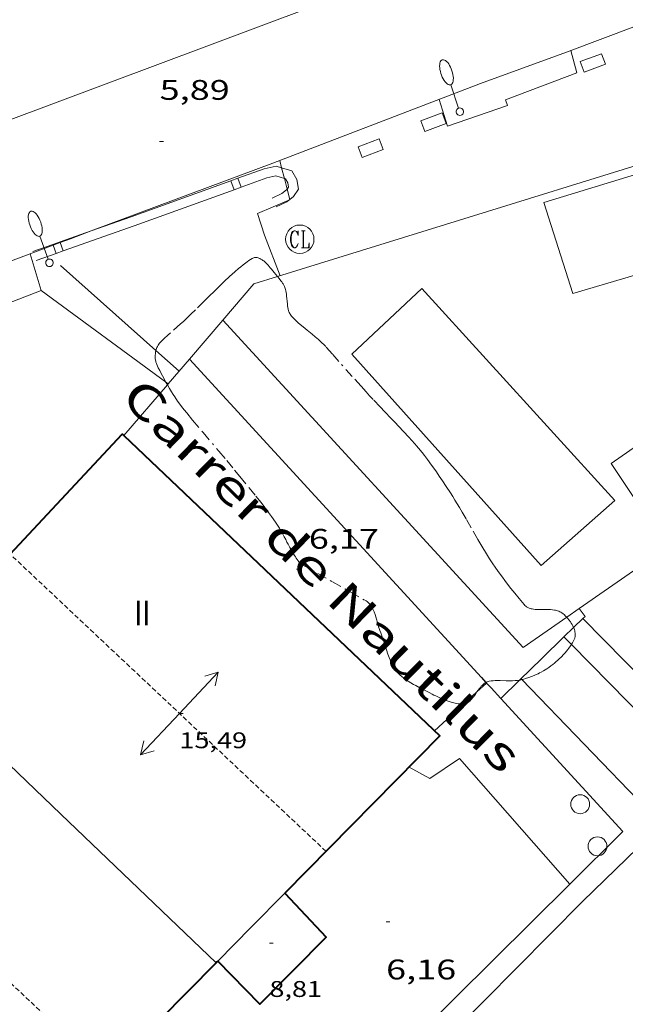
# Model space of a CAD drawing. Units: inches. Extents: x 452997 to 454003, y 4597500 to 4598002.
# Drawn here: x 453337 to 453369, y 4597811 to 4597863 of the extents above; entities that cross this region are included whole.
import ezdxf
from ezdxf.enums import TextEntityAlignment as Align

# ---------------------------------------------------------------- set-up
doc = ezdxf.new("R2010")
doc.units = ezdxf.units.IN
doc.header["$MEASUREMENT"] = 0
doc.linetypes.add('TRAZO_Y_PUNTO', pattern=[1, 0.5, -0.25, 0, -0.25])
doc.linetypes.add('TRAZOS2', pattern=[0.375, 0.25, -0.125])
for name, color, linetype, lineweight in [('BARDISSA i BROLLA', 7, 'Continuous', 0), ('CARENER', 7, 'Continuous', 0), ('COBERT', 7, 'Continuous', 0), ('COTA ALTIMETRICA', 7, 'Continuous', 0), ('COTA EDIFICI', 7, 'Continuous', 0), ('EIX VIA URBANA PAVIMENTADA', 7, 'Continuous', 0), ('EMBORNAL', 7, 'Continuous', 0), ('FACANA EXTERIOR', 7, 'Continuous', 0), ('FANAL', 7, 'Continuous', 0), ('LIMIT DE PAVIMENT', 7, 'Continuous', 0), ('LINIA VOLUMETRICA', 7, 'Continuous', 0), ('MARQUESINA', 7, 'Continuous', 0), ('MUR', 7, 'Continuous', 0), ('MUR CONTENCIO', 7, 'Continuous', 0), ('PAL', 7, 'Continuous', 0), ('REGISTRE CLAVEGUERAM', 7, 'Continuous', 0), ('TANCA DE PROTECCIO DE VIAL', 7, 'Continuous', 0), ('TANCA DE VEGETACIO', 7, 'Continuous', 0), ('TEXT DE CARRER', 7, 'Continuous', 0), ('TEXT DE NUMERO DE PLANTES', 7, 'Continuous', 0), ('VORERA', 7, 'Continuous', 0)]:
    doc.layers.add(name, color=color, linetype=linetype, lineweight=lineweight)
doc.styles.add('Style-Arial', font='ARIAL.TTF')
doc.linetypes.add('tancaveg', pattern='A,-0.5,[1,dgnlstyle-mataro.shx,S=0.012544,R=0,X=0,Y=0],-1.1', length=1.6)

# ---------------------------------------------------------------- blocks, each defined once
blk = doc.blocks.new('PAL')
at = {"color": 0, "linetype": 'ByBlock', "lineweight": -2}
blk.add_circle((0, 0), 0.5000000000992941, dxfattribs=at)
blk = doc.blocks.new('FANALB')
at = {"color": 0, "linetype": 'ByBlock', "lineweight": -2, "flags": 128}
for points in [[(0.197, 0.005), (0.189, 0.061), (0.165, 0.111), (0.129, 0.155), (0.083, 0.185), (0.029, 0.201), (-0.027, 0.201), (-0.081, 0.185), (-0.129, 0.155), (-0.167, 0.113), (-0.191, 0.063), (-0.199, 0.007), (-0.191, -0.049), (-0.169, -0.099), (-0.133, -0.143), (-0.08700000000000001, -0.173), (-0.033, -0.191), (0.023, -0.191), (0.077, -0.177), (0.125, -0.147), (0.163, -0.105), (0.187, -0.055), (0.197, 0.001), (0.197, 0.005)], [(1.497, 0.005), (0.197, 0.005)], [(2.897, 0.005), (2.889, 0.051), (2.865, 0.095), (2.827, 0.137), (2.773, 0.175), (2.707, 0.211), (2.629, 0.241), (2.541, 0.267), (2.445, 0.285), (2.343, 0.299), (2.237, 0.305), (2.133, 0.303), (2.027, 0.297), (1.927, 0.283), (1.833, 0.261), (1.747, 0.235), (1.671, 0.203), (1.607, 0.167), (1.557, 0.127), (1.523, 0.085), (1.501, 0.041), (1.497, -0.005), (1.509, -0.051), (1.537, -0.095), (1.579, -0.135), (1.635, -0.175), (1.705, -0.209), (1.785, -0.237), (1.875, -0.261), (1.973, -0.279), (2.075, -0.291), (2.179, -0.295), (2.285, -0.293), (2.389, -0.283), (2.489, -0.267), (2.581, -0.247), (2.665, -0.219), (2.737, -0.185), (2.799, -0.149), (2.845, -0.107), (2.877, -0.065), (2.895, -0.019), (2.897, 0.005)]]:
    blk.add_lwpolyline(points, dxfattribs=at)
blk = doc.blocks.new('RCLAVC')
at = {"color": 0, "linetype": 'ByBlock', "lineweight": -2, "flags": 128}
for points in [[(-0.158, 0.43), (-0.122, 0.26), (-0.122, 0.6), (-0.158, 0.43), (-0.228, 0.544), (-0.332, 0.6), (-0.402, 0.6), (-0.508, 0.544), (-0.578, 0.43), (-0.612, 0.316), (-0.648, 0.146), (-0.648, -0.146), (-0.612, -0.316), (-0.578, -0.43), (-0.508, -0.544), (-0.402, -0.6), (-0.332, -0.6), (-0.228, -0.544), (-0.158, -0.43), (-0.122, -0.316)], [(-0.402, 0.6), (-0.472, 0.544), (-0.542, 0.43), (-0.578, 0.316), (-0.612, 0.146), (-0.612, -0.146), (-0.578, -0.316), (-0.542, -0.43), (-0.472, -0.544), (-0.402, -0.6)], [(0.122, 0.6), (0.368, 0.6)], [(0.226, 0.6), (0.226, -0.6)], [(0.262, 0.6), (0.262, -0.6)], [(0.122, -0.6), (0.648, -0.6), (0.648, -0.26), (0.612, -0.6)]]:
    blk.add_lwpolyline(points, dxfattribs=at)
at = {"color": 0, "linetype": 'ByBlock', "lineweight": -2}
blk.add_circle((-0.001401012718677521, -0.0007607361078262329), 1, dxfattribs=at)
blk = doc.blocks.new('COTA')
at = {"color": 0, "linetype": 'ByBlock', "lineweight": -2}
blk.add_line((0, 0), (0.2, 0), dxfattribs=at)
blk = doc.blocks.new('EMBORN')
at = {"color": 0, "linetype": 'ByBlock', "lineweight": -2, "flags": 128}
blk.add_lwpolyline([(0, 0), (1.2, 0), (1.2, 0.6), (0, 0.6)], close=True, dxfattribs=at)
blk = doc.blocks.new('SENTIT')
at = {"color": 0, "linetype": 'ByBlock', "lineweight": -2}
blk.add_line((0, 0), (3, 0), dxfattribs=at)
at = {"color": 0, "linetype": 'ByBlock', "lineweight": -2, "flags": 128}
blk.add_lwpolyline([(2.35, 0.376), (3, 0), (2.35, -0.374)], dxfattribs=at)

msp = doc.modelspace()

# ---------------------------------------------------------------- linework, layer by layer
at = {"layer": 'BARDISSA i BROLLA', "color": 3, "linetype": 'TRAZO_Y_PUNTO', "lineweight": 0}
for points in [[(453349.173926336, 4597849.991173538, 8.245012783048002), (453349.0869257762, 4597849.935174111, 8.236012769094401), (453349.0059252257, 4597849.879174639, 8.227012755140802), (453348.9289246814, 4597849.823175138, 8.219012742737602), (453348.7849236311, 4597849.714176061, 8.205012721032002), (453348.6589226618, 4597849.612176858, 8.192012700876802), (453348.5489217856, 4597849.519177549, 8.181012683822404), (453348.3569202056, 4597849.350178744, 8.162012654364803), (453348.0719177758, 4597849.0881805, 8.135012612504001), (453347.7919153462, 4597848.825182217, 8.110012573744003), (453347.6629142206, 4597848.703183006, 8.100012558240001), (453347.4239121201, 4597848.475184467, 8.087012538084801), (453347.2169102816, 4597848.275185727, 8.080012527232002), (453347.0379086764, 4597848.100186814, 8.076012521030401), (453346.7269058723, 4597847.794188699, 8.076012521030401), (453346.2619016687, 4597847.335191516, 8.0810125287824), (453346.0288995699, 4597847.106192929, 8.0840125334336), (453345.7938974756, 4597846.878194358, 8.086012536534401), (453345.6248960072, 4597846.719195393, 8.086012536534401), (453345.4758947519, 4597846.584196315, 8.087012538084801), (453344.9428903897, 4597846.118199638, 8.091012544286402), (453344.8098892806, 4597845.999200462, 8.093012547387202), (453344.6118876003, 4597845.818201683, 8.097012553588801), (453344.5148867443, 4597845.725202276, 8.099012556689601), (453344.4178858731, 4597845.630202864, 8.102012561340802), (453344.3658853524, 4597845.57220317, 8.104012564441602), (453344.3218848441, 4597845.514203412, 8.1060125675424), (453344.2848843391, 4597845.455203602, 8.108012570643202), (453344.2538838433, 4597845.396203746, 8.111012575294401), (453344.2278833782, 4597845.340203857, 8.113012578395201), (453344.2068829283, 4597845.285203931, 8.116012583046402), (453344.1888824982, 4597845.232203986, 8.118012586147202), (453344.1748820895, 4597845.181204013, 8.120012589248002), (453344.1748609355, 4597845.181107312, 8.120017625742078)], [(453350.6065999776, 4597849.090319299, 8.387083167699114), (453350.6059217273, 4597849.091161278, 8.387013003204801), (453350.4389230541, 4597849.30016287, 8.371012978398403), (453350.2929242087, 4597849.482164259, 8.3560129551424), (453350.2279246922, 4597849.559164871, 8.349012944289601), (453350.1679251303, 4597849.629165435, 8.343012934987202), (453350.1109255275, 4597849.693165967, 8.338012927235203), (453350.0579258702, 4597849.749166456, 8.3330129194832), (453350.0079261797, 4597849.800166914, 8.328012911731202), (453349.9609264482, 4597849.845167341, 8.323012903979201), (453349.9169266759, 4597849.884167735, 8.319012897777604), (453349.875926878, 4597849.9191681, 8.315012891576002), (453349.8369270451, 4597849.949168443, 8.311012885374401), (453349.8009271941, 4597849.976168757, 8.307012879172802), (453349.732927415, 4597850.01916934, 8.301012869870402), (453349.6739275588, 4597850.050169836, 8.295012860568), (453349.6229276466, 4597850.072170258, 8.290012852816004), (453349.5779276907, 4597850.087170621, 8.285012845064001), (453349.5389276909, 4597850.09517093, 8.281012838862402), (453349.5039276746, 4597850.100171204, 8.278012834211202), (453349.4739276433, 4597850.102171434, 8.275012829560001), (453349.4219275474, 4597850.100171826, 8.270012821808), (453349.3829274339, 4597850.093172111, 8.266012815606402), (453349.3539273283, 4597850.085172319, 8.263012810955201), (453349.3099271386, 4597850.069172628, 8.258012803203204), (453349.266926905, 4597850.047172919, 8.2540127970016), (453349.173926336, 4597849.991173538, 8.245012783048002)], [(453360.8598368319, 4597835.807062881, 8.204012719481602), (453360.5918399598, 4597836.274065639, 8.249012789249601), (453360.3888422931, 4597836.623067719, 8.284012843513603), (453360.2348440347, 4597836.884069293, 8.310012883824001), (453359.9988466127, 4597837.272071685, 8.350012945840001), (453359.8788478835, 4597837.464072892, 8.370012976848002), (453359.7558491421, 4597837.655074121, 8.390013007856002), (453359.5358513504, 4597837.991076312, 8.428013066771204), (453359.3428532819, 4597838.285078233, 8.464013122585602), (453359.1718549516, 4597838.540079925, 8.498013175299203), (453359.0198564004, 4597838.762081424, 8.529013223361602), (453358.8848576555, 4597838.955082747, 8.556013265222404), (453358.7658587382, 4597839.122083908, 8.580013302432002), (453358.5528606083, 4597839.412085974, 8.621013365998401), (453358.3878619838, 4597839.62708756, 8.650013410960002), (453358.2618629949, 4597839.786088762, 8.671013443518403), (453358.0688644787, 4597840.021090591, 8.700013488480003), (453357.9698651977, 4597840.13609152, 8.713013508635203), (453357.8688659138, 4597840.251092466, 8.726013528790403), (453357.7118669982, 4597840.426093928, 8.7440135566976), (453357.5638679979, 4597840.588095302, 8.758013578403204), (453357.2838698628, 4597840.891097896, 8.781013614062402), (453357.0368714753, 4597841.154100178, 8.797013638868801), (453356.818872875, 4597841.383102186, 8.807013654372803), (453356.6278740963, 4597841.583103945, 8.814013665225602), (453356.2938762342, 4597841.933107024, 8.821013676078401), (453356.042877833, 4597842.195109333, 8.822013677628805), (453355.6698802518, 4597842.590112776, 8.817013669876802), (453355.4838814733, 4597842.789114497, 8.812013662124803), (453355.2998827056, 4597842.989116203, 8.806013652822404), (453355.0298845404, 4597843.28611871, 8.795013635768), (453354.5608877816, 4597843.80912308, 8.775013604760002), (453353.8618926844, 4597844.598129608, 8.740013550496002), (453353.5118951313, 4597844.992132874, 8.722013522588801), (453353.1598975599, 4597845.384136152, 8.702013491580802), (453353.0588982228, 4597845.492137087, 8.696013482278401), (453352.9608988144, 4597845.590137983, 8.691013474526402), (453352.8658993425, 4597845.679138841, 8.687013468324803), (453352.7748998235, 4597845.761139658, 8.682013460572803), (453352.6019006934, 4597845.911141203, 8.674013448169603), (453352.4459014228, 4597846.039142585, 8.666013435766402), (453352.1719026748, 4597846.260145007, 8.653013415611202), (453351.9669036165, 4597846.426146819, 8.641013397006402), (453351.8149043445, 4597846.553148169, 8.6320133830528), (453351.7039049084, 4597846.650149162, 8.624013370649601), (453351.6209053412, 4597846.724149907, 8.618013361347202), (453351.5009060125, 4597846.837150992, 8.608013345843203), (453351.3849067281, 4597846.955152055, 8.598013330339205), (453351.3439070135, 4597847.001152438, 8.594013324137602), (453351.3089073158, 4597847.048152776, 8.589013316385602), (453351.2789076259, 4597847.095153077, 8.585013310184005), (453351.2529079423, 4597847.142153347, 8.580013302432002), (453351.2309082648, 4597847.189153587, 8.576013296230402), (453351.211908592, 4597847.236153804, 8.571013288478401), (453351.1959089162, 4597847.282153996, 8.567013282276802), (453351.1699095739, 4597847.374154337, 8.557013266772802), (453351.1519102213, 4597847.463154611, 8.548013252819201), (453351.1379108445, 4597847.548154849, 8.539013238865602), (453351.1279114512, 4597847.630155052, 8.531013226462402), (453351.1129126191, 4597847.787155408, 8.515013201656002), (453351.1019136567, 4597847.926155709, 8.500013178400001), (453351.0909145806, 4597848.050155984, 8.487013158244801), (453351.0779153723, 4597848.157156249, 8.476013141190403), (453351.0629160622, 4597848.251156509, 8.467013127236802), (453351.0459166581, 4597848.333156764, 8.4580131132832), (453351.0289171705, 4597848.404157003, 8.451013102430402), (453351.010917613, 4597848.466157236, 8.445013093128003), (453350.9919179856, 4597848.519157462, 8.440013085376002), (453350.9739183068, 4597848.56515767, 8.435013077624001), (453350.937918858, 4597848.645158067, 8.427013065220802), (453350.9069192576, 4597848.704158395, 8.422013057468803), (453350.879919542, 4597848.747158665, 8.418013051267202), (453350.8359199593, 4597848.811159099, 8.412013041964803), (453350.7859203522, 4597848.873159573, 8.406013032662402), (453350.6929210427, 4597848.98316045, 8.396013017158404), (453350.6065999776, 4597849.090319299, 8.387083167699114)], [(453344.1748609355, 4597845.181107312, 8.120017625742078), (453344.1538813286, 4597845.085204023, 8.125012597000001), (453344.141880665, 4597845.000203982, 8.130012604752004), (453344.1358800867, 4597844.925203911, 8.1340126109536), (453344.1348795843, 4597844.859203816, 8.138012617155201), (453344.135879161, 4597844.803203722, 8.141012621806402), (453344.1398787878, 4597844.753203614, 8.144012626457602), (453344.1508781675, 4597844.669203401, 8.150012635760001), (453344.1628777233, 4597844.608203215, 8.154012641961602), (453344.1748774005, 4597844.563203054, 8.1570126466128), (453344.1958769398, 4597844.498202794, 8.161012652814401), (453344.2208765081, 4597844.436202508, 8.166012660566402), (453344.2988753696, 4597844.270201658, 8.180012682272), (453344.3738743097, 4597844.115200849, 8.197012708628804), (453344.4468733151, 4597843.969200069, 8.214012734985602), (453344.5178723933, 4597843.833199319, 8.2310127613424), (453344.6548706709, 4597843.578197884, 8.267012817156802), (453344.6882880808, 4597843.51931855, 8.275499891869355)], [(453344.6882880808, 4597843.51931855, 8.275499891869355), (453344.7767369741, 4597843.36347727, 8.297963403173451)], [(453344.7767369741, 4597843.36347727, 8.297963403173451), (453344.7808691818, 4597843.356196585, 8.299012866769603), (453344.8948678941, 4597843.163195421, 8.328012911731202), (453344.9978667867, 4597842.99619438, 8.352012948940802), (453345.0898658292, 4597842.851193457, 8.373012981499203), (453345.1728649942, 4597842.72419263, 8.390013007856002), (453345.3218635712, 4597842.506191162, 8.4170130497168), (453345.4368625279, 4597842.34519004, 8.434013076073603), (453345.5258617553, 4597842.225189178, 8.444013091577604), (453345.6618606232, 4597842.048187871, 8.456013110182402), (453345.800859526, 4597841.875186549, 8.462013119484801), (453346.1168571251, 4597841.494183561, 8.469013130337602), (453346.6738529885, 4597840.835178313, 8.479013145841602), (453347.5108468201, 4597839.851170436, 8.495013170648003), (453347.9258437151, 4597839.357166522, 8.503013183051202), (453348.3368405662, 4597838.85816263, 8.510013193904001), (453348.6138384159, 4597838.518160001, 8.515013201656002), (453349.1028346443, 4597837.921155365, 8.524013215609605), (453349.4668317942, 4597837.471151905, 8.530013224912002), (453349.7348296375, 4597837.132149346, 8.535013232664001), (453349.9328280097, 4597836.877147448, 8.539013238865602), (453350.0788267792, 4597836.685146042, 8.5420132435168), (453350.2918249166, 4597836.396143978, 8.546013249718403), (453350.4978230356, 4597836.106141966, 8.550013255920001), (453350.5738223036, 4597835.994141216, 8.548013252819201), (453350.6428215836, 4597835.885140524, 8.541013241966402), (453350.7058208922, 4597835.781139883, 8.530013224912002), (453350.7638202309, 4597835.682139291, 8.517013204756802), (453350.8708189628, 4597835.493138186, 8.489013161345603), (453350.9618178291, 4597835.325137235, 8.463013121035203), (453351.0398168271, 4597835.177136414, 8.442013088476802), (453351.1088159477, 4597835.047135688, 8.426013063670402), (453351.168815191, 4597834.935135059, 8.416013048166402), (453351.2208145279, 4597834.837134513, 8.410013038864001), (453351.2668139543, 4597834.752134032, 8.409013037313603), (453351.307813464, 4597834.679133608, 8.410013038864001), (453351.3428130327, 4597834.615133244, 8.414013045065602), (453351.374812665, 4597834.560132915, 8.419013052817602), (453351.4298120295, 4597834.465132351, 8.4330130745232), (453351.4718115634, 4597834.395131923, 8.448013097779201), (453351.5038112261, 4597834.344131601, 8.461013117934401), (453351.5528107253, 4597834.268131113, 8.487013158244801), (453351.6018102398, 4597834.194130626, 8.518013206307202), (453351.6938093505, 4597834.058129717, 8.582013305532804), (453351.7868084628, 4597833.922128799, 8.646013404758405)], [(453365.9121856827, 4597831.07262831, 7.825604959549619), (453365.8528091316, 4597831.136017755, 7.828012136531202), (453365.7768095752, 4597831.210018446, 7.830012139632001), (453365.7198098586, 4597831.259018954, 7.832012142732802), (453365.6618100798, 4597831.300019458, 7.834012145833602), (453365.6038102554, 4597831.335019953, 7.836012148934402), (453365.5458103931, 4597831.365020439, 7.838012152035201), (453365.4888104869, 4597831.389020908, 7.840012155136002), (453365.4308105487, 4597831.409021379, 7.841012156686402), (453365.3748105909, 4597831.42602183, 7.843012159787201), (453365.3188106027, 4597831.439022276, 7.845012162888002), (453365.2638106008, 4597831.45002271, 7.847012165988802), (453365.1558105472, 4597831.465023552, 7.850012170640002), (453365.0528104482, 4597831.473024348, 7.853012175291202), (453364.9548103342, 4597831.478025098, 7.856012179942402), (453364.7708100566, 4597831.479026495, 7.862012189244801), (453364.6098097917, 4597831.477027714, 7.868012198547202), (453364.4708095687, 4597831.476028767, 7.873012206299202), (453364.3518094069, 4597831.479029675, 7.877012212500802), (453364.2498092943, 4597831.485030458, 7.881012218702401), (453364.1638092293, 4597831.494031125, 7.884012223353602), (453364.0908092147, 4597831.507031699, 7.887012228004802), (453364.0288092248, 4597831.521032191, 7.890012232656002), (453363.9758092564, 4597831.536032615, 7.893012237307202), (453363.9308093081, 4597831.552032983, 7.895012240408001), (453363.8928093705, 4597831.568033296, 7.897012243508802), (453363.8288095218, 4597831.601033833, 7.900012248160001), (453363.7838096721, 4597831.630034219, 7.902012251260802), (453363.750809803, 4597831.654034507, 7.904012254361602), (453363.7038100412, 4597831.695034926, 7.907012259012801), (453363.6598103296, 4597831.742035332, 7.910012263664002), (453363.3918123345, 4597832.061037861, 7.929012293121602), (453363.1598141221, 4597832.34404006, 7.946012319478402), (453362.9598157089, 4597832.594041965, 7.961012342734402), (453362.7868171175, 4597832.815043621, 7.975012364440002), (453362.6378183661, 4597833.010045053, 7.987012383044801), (453362.5098194727, 4597833.182046292, 7.999012401649602), (453362.2888214367, 4597833.48604844, 8.019012432657602), (453362.1278229398, 4597833.71705002, 8.035012457464001), (453362.0088240831, 4597833.892051194, 8.047012476068803), (453361.834825824, 4597834.157052925, 8.066012505526402), (453361.6668276046, 4597834.426054616, 8.086012536534401), (453361.4248302872, 4597834.829057077, 8.118012586147202), (453361.2168326584, 4597835.184059205, 8.148012632659201), (453360.8598368319, 4597835.807062881, 8.204012719481602)], [(453351.7868084628, 4597833.922128799, 8.646013404758405), (453353.521803717, 4597832.942114116, 8.646013404758405), (453355.2557989695, 4597831.962099439, 8.646013404758405), (453355.3057988118, 4597831.931099012, 8.646013404758405), (453355.3517986403, 4597831.899098614, 8.646013404758405), (453355.3927984459, 4597831.86509825, 8.647013406308801), (453355.4307982393, 4597831.830097907, 8.647013406308801), (453355.465798028, 4597831.795097588, 8.647013406308801), (453355.4977977969, 4597831.758097287, 8.648013407859201), (453355.5267975687, 4597831.722097011, 8.649013409409605), (453355.5787970727, 4597831.6460965, 8.650013410960002), (453355.6237965733, 4597831.571096041, 8.652013414060802), (453355.6617960783, 4597831.498095639, 8.653013415611202), (453355.6937955817, 4597831.426095285, 8.655013418712002), (453355.7227950955, 4597831.356094957, 8.6570134218128), (453355.7707941532, 4597831.222094385, 8.661013428014401), (453355.8087932864, 4597831.100093908, 8.664013432665602), (453355.9287901719, 4597830.665092323, 8.678013454371204), (453355.9597894005, 4597830.557091921, 8.682013460572803), (453355.9847888398, 4597830.478091608, 8.685013465224001), (453356.0237880201, 4597830.362091132, 8.690013472976002), (453356.0677872461, 4597830.251090626, 8.694013479177604), (453356.1137864676, 4597830.139090103, 8.700013488480003), (453356.1527857314, 4597830.034089644, 8.706013497782402), (453356.2217843285, 4597829.835088813, 8.723013524139203), (453356.2777830875, 4597829.660088117, 8.740013550496002), (453356.3737808993, 4597829.352086911, 8.773013601659201), (453356.449779272, 4597829.122085977, 8.798013640419201), (453356.5117780631, 4597828.950085241, 8.816013668326402), (453356.5637771725, 4597828.822084648, 8.828013686931202), (453356.6047765153, 4597828.727084189, 8.836013699334401), (453356.6377760277, 4597828.656083828, 8.842013708636802), (453356.6917753147, 4597828.551083256, 8.849013719489601), (453356.749774608, 4597828.446082653, 8.854013727241604), (453356.7917741495, 4597828.377082227, 8.857013731892803), (453356.8347737382, 4597828.314081804, 8.859013734993601), (453356.8787733511, 4597828.254081377, 8.862013739644802), (453356.9227729944, 4597828.198080956, 8.864013742745604), (453356.9667726682, 4597828.146080541, 8.865013744296002), (453357.0117723662, 4597828.097080125, 8.867013747396804), (453357.1017718228, 4597828.007079302, 8.8690137504976), (453357.1897713598, 4597827.928078511, 8.871013753598401), (453357.276770956, 4597827.857077741, 8.872013755148801), (453357.3607706082, 4597827.794077006, 8.872013755148801), (453357.4417703013, 4597827.737076303, 8.872013755148801), (453357.5197700353, 4597827.686075632, 8.872013755148801), (453357.6697695698, 4597827.594074351, 8.870013752048003), (453357.8047691948, 4597827.517073208, 8.868013748947202), (453357.9257688968, 4597827.45307219, 8.865013744296002), (453358.1407683955, 4597827.343070388, 8.859013734993601), (453358.4667676641, 4597827.180067662, 8.846013714838401), (453358.6287672779, 4597827.096066303, 8.839013703985602), (453358.7897668675, 4597827.009064946, 8.830013690032002), (453358.8887666112, 4597826.955064111, 8.824013680729601), (453358.9837663868, 4597826.906063315, 8.819013672977604), (453359.164765992, 4597826.817061803, 8.808013655923201), (453359.3247657014, 4597826.746060479, 8.798013640419201), (453359.4667654815, 4597826.688059312, 8.789013626465602), (453359.5917653262, 4597826.642058292, 8.780013612512002), (453359.6997652129, 4597826.605057416, 8.772013600108801), (453359.7947651402, 4597826.576056649, 8.764013587705602), (453359.8777650943, 4597826.553055984, 8.758013578403204), (453359.9487650678, 4597826.535055418, 8.751013567550403), (453360.0737650644, 4597826.509054429, 8.740013550496002), (453360.164765084, 4597826.493053713, 8.7310135365424), (453360.2327651212, 4597826.484053183, 8.724013525689601), (453360.3327652003, 4597826.47405241, 8.713013508635203), (453360.4307653219, 4597826.470051659, 8.702013491580802), (453360.4549425436, 4597826.471038301, 8.699053016367243)], [(453366.2801060925, 4597830.52285104, 7.818074889709597), (453366.2398057404, 4597830.610014002, 7.819012122577601), (453366.1948062853, 4597830.69101447, 7.819012122577601), (453366.1518067573, 4597830.762014906, 7.820012124128001), (453366.1118071581, 4597830.823015304, 7.821012125678402), (453366.0348078278, 4597830.92701605, 7.823012128779202), (453365.9738083023, 4597831.002016627, 7.824012130329602), (453365.9268086468, 4597831.05701707, 7.825012131880001), (453365.9121856827, 4597831.07262831, 7.825604959549619)], [(453366.1613351872, 4597829.627903173, 7.809804391972637), (453366.1737983313, 4597829.64701301, 7.810012108624002), (453366.2157989275, 4597829.7170128, 7.811012110174401), (453366.2727998126, 4597829.82201253, 7.813012113275202), (453366.3238006883, 4597829.927012307, 7.814012114825601), (453366.3378009832, 4597829.963012256, 7.814012114825601), (453366.3498012674, 4597829.998012219, 7.815012116376002), (453366.3578015454, 4597830.033012212, 7.815012116376002), (453366.3638018203, 4597830.068012222, 7.815012116376002), (453366.3668020904, 4597830.103012253, 7.815012116376002), (453366.3688026095, 4597830.171012343, 7.816012117926402), (453366.3628030933, 4597830.236012489, 7.816012117926402), (453366.3528035483, 4597830.298012661, 7.816012117926402), (453366.3388039818, 4597830.35801286, 7.817012119476802), (453366.3218043804, 4597830.414013077, 7.817012119476802), (453366.3038047547, 4597830.467013296, 7.818012121027202), (453366.2828051015, 4597830.517013532, 7.818012121027202), (453366.2801060925, 4597830.52285104, 7.818074889709597)], [(453363.5477075243, 4597827.769295027, 8.18984961853599), (453363.6377803475, 4597827.795029381, 8.174012672969603), (453363.7317807284, 4597827.826028715, 8.156012645062402), (453363.9057814534, 4597827.886027488, 8.1190125876976), (453364.0557821033, 4597827.941026435, 8.082012530332804), (453364.1857826994, 4597827.993025529, 8.049012479169603), (453364.2987832388, 4597828.041024746, 8.020012434208), (453364.3967837322, 4597828.086024073, 7.994012393897602), (453364.4817841826, 4597828.128023493, 7.972012359788802), (453364.5557845857, 4597828.166022991, 7.954012331881602), (453364.6857853259, 4597828.237022115, 7.923012283819201), (453364.7827859165, 4597828.295021468, 7.902012251260802), (453364.8547863771, 4597828.341020994, 7.888012229555202), (453364.9637871076, 4597828.415020281, 7.869012200097602), (453365.0727878759, 4597828.494019576, 7.854012176841602), (453365.1747886335, 4597828.573018925, 7.843012159787201), (453365.2677893467, 4597828.648018336, 7.834012145833602), (453365.353790034, 4597828.721017796, 7.827012134980802), (453365.43279068, 4597828.790017304, 7.822012127228802), (453365.5047912924, 4597828.856016859, 7.817012119476802), (453365.6357924516, 4597828.982016061, 7.812012111724801), (453365.7447934779, 4597829.095015409, 7.809012107073602), (453365.8357943777, 4597829.195014873, 7.808012105523202), (453365.9117951707, 4597829.284014435, 7.807012103972801), (453365.9747958679, 4597829.36301408, 7.807012103972801), (453366.0277964736, 4597829.432013785, 7.808012105523202), (453366.1137975403, 4597829.555013323, 7.809012107073602), (453366.1613351872, 4597829.627903173, 7.809804391972637)], [(453361.1638372963, 4597827.121728368, 8.584628701686727), (453361.2327722484, 4597827.219046735, 8.572013290028805), (453361.2917729316, 4597827.297046409, 8.561013272974401), (453361.3437735055, 4597827.362046115, 8.551013257470402), (453361.3907739957, 4597827.417045843, 8.5420132435168), (453361.4327744023, 4597827.462045594, 8.534013231113603), (453361.4707747419, 4597827.499045364, 8.527013220260802), (453361.5037750207, 4597827.52904516, 8.521013210958404), (453361.5647754719, 4597827.576044769, 8.511013195454403), (453361.61177578, 4597827.607044462, 8.503013183051202), (453361.6382702623, 4597827.621763355, 8.498597454620697)], [(453361.6382702623, 4597827.621763355, 8.498597454620697), (453361.6477759876, 4597827.627044219, 8.497013173748801), (453361.7027762701, 4597827.653043842, 8.487013158244801), (453361.7607764966, 4597827.67104343, 8.478013144291202), (453361.814776679, 4597827.68404304, 8.469013130337602), (453361.9217769813, 4597827.702042256, 8.452013103980802), (453362.0247772321, 4597827.714041494, 8.436013079174401), (453362.1227774372, 4597827.721040761, 8.421013055918403), (453362.2157776117, 4597827.725040061, 8.406013032662402), (453362.3937778876, 4597827.725038711, 8.378012989251202), (453362.7097783017, 4597827.715036298, 8.328012911731202)], [(453362.7097783017, 4597827.715036298, 8.328012911731202), (453362.9487786343, 4597827.710034477, 8.290012852816004), (453363.0367787707, 4597827.710033809, 8.276012831110402), (453363.1917790566, 4597827.716032642, 8.250012790800001), (453363.3057793092, 4597827.726031792, 8.2310127613424), (453363.3907795245, 4597827.737031165, 8.217012739636802), (453363.4205593815, 4597827.74223059, 8.211813088945247)], [(453363.4205593815, 4597827.74223059, 8.211813088945247), (453363.4537797056, 4597827.748030704, 8.2060127225824), (453363.5467800091, 4597827.76903003, 8.190012697776002), (453363.5477075243, 4597827.769295027, 8.18984961853599)], [(453360.4549425436, 4597826.471038301, 8.699053016367243), (453360.479765413, 4597826.472051291, 8.696013482278401), (453360.5247655435, 4597826.480050961, 8.690013472976002), (453360.5677657088, 4597826.493050655, 8.684013463673603), (453360.6087659014, 4597826.510050371, 8.679013455921602), (453360.6467661121, 4597826.530050113, 8.673013446619201), (453360.683766344, 4597826.553049868, 8.668013438867202), (453360.7177665863, 4597826.578049649, 8.663013431115202), (453360.7507668423, 4597826.605049441, 8.658013423363203), (453360.7827671045, 4597826.63304924, 8.653013415611202), (453360.8417676588, 4597826.694048889, 8.643013400107202), (453360.896768222, 4597826.75704857, 8.634013386153601), (453360.9467687776, 4597826.820048287, 8.625013372200002), (453360.9937693209, 4597826.882048027, 8.6160133582464), (453361.0797703722, 4597827.003047561, 8.600013333440002), (453361.1638372963, 4597827.121728368, 8.584628701686727)]]:
    msp.add_polyline3d(points, dxfattribs=at)
at = {"layer": 'CARENER', "color": 1, "linetype": 'TRAZOS2', "lineweight": 20}
for points, elevation in [([(453353.1756950204, 4597818.687094646), (453336.4529910123, 4597834.412055396)], 15.50202403429967), ([(453341.5713007686, 4597806.934434564), (453319.0777135476, 4597828.096367957)], 15.4960230039613)]:
    msp.add_lwpolyline(points, dxfattribs=dict(at, elevation=elevation))
at = {"layer": 'COBERT', "color": 1, "linetype": 'Continuous', "lineweight": 0}
msp.add_polyline3d([(453371.226844938, 4597834.756982596, 8.950013876080002), (453368.2718741361, 4597839.209011916, 8.950013876080002), (453373.3879090339, 4597842.762978608, 9.030014000112002), (453376.4818807414, 4597838.401948371, 8.950013876080002)], dxfattribs=at)
at = {"layer": 'EIX VIA URBANA PAVIMENTADA', "color": 1, "linetype": 'Continuous', "lineweight": 20}
msp.add_polyline3d([(453311.211851471, 4597847.881458306, 6.022009336508801), (453333.4529495972, 4597856.269302555, 6.030009348912001), (453355.071044519, 4597864.362151075, 6.014009324105602), (453376.834140303, 4597872.538998625, 5.910009162864001), (453394.9002193458, 4597879.264871976, 5.822009026428801), (453414.0823038899, 4597886.48773763, 5.654008765961601), (453432.949387475, 4597893.64860558, 5.598008679139201), (453445.1824427168, 4597898.429520173, 5.558008617123201), (453454.472486529, 4597902.305455694, 5.6060086915424), (453463.6715322564, 4597906.452392326, 5.590008666736001), (453473.1955818717, 4597911.045327183, 5.502008530300802)], dxfattribs=at)
at = {"layer": 'FACANA EXTERIOR', "color": 1, "linetype": 'Continuous', "lineweight": 40, "elevation": 13.29552384812467, "flags": 128}
msp.add_lwpolyline([(453336.4529910123, 4597834.412055396), (453342.3908457489, 4597840.756210689), (453342.472845284, 4597840.678209944)], dxfattribs=at)
at = {"layer": 'FACANA EXTERIOR', "color": 1, "linetype": 'Continuous', "lineweight": 40, "extrusion": (0.007851522201186765, -0.00174014784863468, 0.9999676622194287), "elevation": -4428.129485740411, "flags": 128}
msp.add_lwpolyline([(453328.3941857862, 4597839.934008187), (453345.1238239195, 4597824.045832568), (453336.9126086103, 4597815.729869385)], dxfattribs=at)
at = {"layer": 'FACANA EXTERIOR', "color": 1, "linetype": 'Continuous', "lineweight": 40, "elevation": 13.27902058674954}
msp.add_lwpolyline([(453347.3586412973, 4597812.795129641), (453342.8495996608, 4597808.229156773), (453341.5713007686, 4597806.934434564)], dxfattribs=at)
at = {"layer": 'FACANA EXTERIOR', "color": 1, "linetype": 'Continuous', "lineweight": 40, "extrusion": (-0.5773458862175189, 0.5773546475401239, 0.577350273777996), "elevation": 2392838.019894588, "flags": 128}
msp.add_lwpolyline([(-3571687.489619615, -1691975.748130902), (-3571687.425979907, -1691975.748130902), (-3571687.361633089, -1691975.746906155)], dxfattribs=at)
at = {"layer": 'FACANA EXTERIOR', "color": 1, "linetype": 'Continuous', "lineweight": 40}
msp.add_polyline3d([(453350.9906748414, 4597816.474107787, 8.855013728792002), (453353.1886606156, 4597814.150087507, 8.694013479177604), (453349.6806283171, 4597810.610108637, 8.638013392355202), (453347.4486421259, 4597812.886129101, 9.039014014065602)], dxfattribs=at)
at = {"layer": 'LIMIT DE PAVIMENT', "color": 1, "linetype": 'Continuous', "lineweight": 20}
for points, elevation in [([(453338.1008967024, 4597848.348255014), (453344.6882880808, 4597843.51931855)], 5.950009224878158), ([(453344.6882880808, 4597843.51931855), (453344.8246688712, 4597843.419343593)], 6.010749935334273), ([(453360.4549425436, 4597826.471038301), (453361.1638372963, 4597827.121728368)], 6.174009572169602), ([(453361.1638372963, 4597827.121728368), (453361.6704235668, 4597827.586720743)], 6.174009572169602), ([(453358.9177522778, 4597825.060060954), (453360.4549425436, 4597826.471038301)], 6.174009572169602), ([(453366.0767056716, 4597816.949987889), (453366.0766580583, 4597816.950042198)], 5.99436171608977)]:
    msp.add_lwpolyline(points, dxfattribs=dict(at, elevation=elevation))
at = {"layer": 'LIMIT DE PAVIMENT', "color": 1, "linetype": 'Continuous', "lineweight": 20, "flags": 128}
for points, elevation in [([(453344.8246688712, 4597843.419343593), (453344.8248697281, 4597843.419196353)], 6.012007468950113), ([(453361.6704235668, 4597827.586720743), (453361.6707757197, 4597827.587043982)], 6.174009572169602), ([(453366.0766580583, 4597816.950042198), (453360.244747102, 4597823.602042452), (453358.6667212967, 4597822.543077497), (453357.5807395267, 4597823.14806196)], 5.994363185648688)]:
    msp.add_lwpolyline(points, dxfattribs=dict(at, elevation=elevation))
at = {"layer": 'LIMIT DE PAVIMENT', "color": 1, "linetype": 'Continuous', "lineweight": 20}
for points in [[(453359.1570060949, 4597858.463110927, 5.790008976816001), (453359.612996111, 4597857.054105283, 5.6060086915424), (453362.778009205, 4597858.13308294, 5.654008765961601), (453362.6730113867, 4597858.442084217, 5.654008765961601), (453366.4520280502, 4597859.866057751, 5.670008790768001), (453366.1370364848, 4597861.042061964, 5.790008976816001)], [(453350.8270724351, 4597854.845561678, 5.773562759276271), (453350.725968516, 4597855.23316989, 5.790008976816001)], [(453350.9749653116, 4597854.278575809, 5.749505547246844), (453350.8270724351, 4597854.845561678, 5.773562759276271)], [(453351.1216371931, 4597853.716270941, 5.725646950161329), (453350.9749653116, 4597854.278575809, 5.749505547246844)], [(453351.2632004971, 4597853.173551138, 5.702619347344546), (453351.1216371931, 4597853.716270941, 5.725646950161329)], [(453350.7539222981, 4597849.136160225, 5.844009060537601), (453349.916937344, 4597851.290169915, 5.830009038832001), (453349.5409453427, 4597852.421174522, 5.822009026428801), (453351.2156775713, 4597853.137238509, 5.705573791519543)], [(453351.2156775713, 4597853.137238509, 5.705573791519543), (453351.2669536182, 4597853.15916257, 5.702008840380801), (453351.2632004971, 4597853.173551138, 5.702619347344546)]]:
    msp.add_polyline3d(points, dxfattribs=at)
at = {"layer": 'LINIA VOLUMETRICA', "color": 1, "linetype": 'Continuous', "lineweight": 20, "extrusion": (-3.814279961669265e-09, -0.0005088409998347669, 0.9999998705404101), "elevation": -2326.3913702125, "flags": 128}
msp.add_lwpolyline([(453330.9357351757, 4597827.928748235), (453339.1476882618, 4597820.06767272), (453347.3586413463, 4597812.206597214)], dxfattribs=at)
at = {"layer": 'LINIA VOLUMETRICA', "color": 1, "linetype": 'Continuous', "lineweight": 20, "extrusion": (0.003065513977584991, 0.003105278720369455, 0.9999904798887449), "elevation": 15680.51135023009, "flags": 128}
msp.add_lwpolyline([(453348.8198577365, 4597789.949486165), (453347.0488159794, 4597788.155488173), (453345.2777742224, 4597786.361490179)], dxfattribs=at)
at = {"layer": 'MARQUESINA', "color": 1, "linetype": 'Continuous', "lineweight": 20}
for points in [[(453366.234939152, 4597848.194041302, 8.334012921033601), (453380.6319937045, 4597852.44193865, 8.454013107081602), (453379.379030079, 4597857.491955986, 7.814012114825601), (453364.7019733093, 4597853.009060398, 7.766012040406402), (453366.234939152, 4597848.194041302, 8.334012921033601)], [(453364.5638273993, 4597833.807031675, 7.974012362889601), (453354.5458966737, 4597844.984125017, 7.830012139632001), (453358.2409287462, 4597848.456102363, 8.230012759792002), (453368.4678595987, 4597837.253007396, 8.3180128962272), (453364.5638273993, 4597833.807031675, 7.974012362889601)]]:
    msp.add_polyline3d(points, dxfattribs=at)
at = {"layer": 'MUR', "color": 1, "linetype": 'Continuous', "lineweight": 20}
for points, elevation in [([(453347.714899771, 4597846.788179643), (453347.7149749775, 4597846.788097681)], 7.354011401641602), ([(453345.9448813738, 4597844.725189875), (453345.9449695863, 4597844.725093736)], 8.302012871420802), ([(453366.5778132759, 4597831.534012868), (453365.9121856827, 4597831.07262831)], 7.38401144836098), ([(453366.7708095224, 4597831.00001058), (453366.2801060925, 4597830.52285104)], 7.491011613998723), ([(453366.2801060925, 4597830.52285104), (453365.7689810963, 4597830.025833589)], 7.379335105598667), ([(453365.7689810963, 4597830.025833589), (453364.5957901035, 4597828.885023804), (453363.4205593815, 4597827.74223059)], 7.263010964703681)]:
    msp.add_lwpolyline(points, dxfattribs=dict(at, elevation=elevation))
at = {"layer": 'MUR', "color": 1, "linetype": 'Continuous', "lineweight": 20, "flags": 128}
for points, elevation in [([(453347.7149749775, 4597846.788097681), (453363.6037930191, 4597829.472032239)], 7.354011401641602), ([(453345.9449695863, 4597844.725093736), (453361.395777562, 4597827.886046533)], 8.302012871420802), ([(453371.226844938, 4597834.756982596), (453366.5778132756, 4597831.534012875)], 7.430011519481923), ([(453365.9121856827, 4597831.07262831), (453364.879801712, 4597830.357023928), (453363.6037930192, 4597829.472032239)], 7.377347367549115), ([(453363.4205593815, 4597827.74223059), (453362.4207706843, 4597826.770037029)], 6.728546517679197)]:
    msp.add_lwpolyline(points, dxfattribs=dict(at, elevation=elevation))
at = {"layer": 'MUR', "color": 1, "linetype": 'Continuous', "lineweight": 20, "extrusion": (-0.1324036471224612, -0.09772494954033388, 0.9863666197038554), "elevation": -509342.8275265266, "flags": 128}
msp.add_lwpolyline([(-3430086.775841672, 3052977.344059591), (-3430086.253825539, 3052977.344059592), (-3430086.231584777, 3052977.179988164)], dxfattribs=at)
at = {"layer": 'MUR', "color": 1, "linetype": 'Continuous', "lineweight": 20, "extrusion": (0.0006042294969311372, -4.584610313655096e-09, 0.999999817453341), "elevation": 279.5465042891219, "flags": 128}
msp.add_lwpolyline([(453366.6846471164, 4597831.000011863), (453373.3046076834, 4597824.290951232), (453379.9245682581, 4597817.582890602)], dxfattribs=at)
at = {"layer": 'MUR', "color": 1, "linetype": 'Continuous', "lineweight": 20}
for points in [[(453433.5489007774, 4597882.952400737, 7.92765858879469), (453433.0193135898, 4597883.896589928, 7.990012387696002), (453420.9282614364, 4597879.493674843, 7.582011755132802), (453406.4531975972, 4597874.037776214, 7.486011606294402), (453397.3171572105, 4597870.581840175, 7.654011866761602), (453378.2160620101, 4597861.937971704, 7.542011693116802), (453380.0180363886, 4597858.192952225, 6.918010725667202), (453350.6065999776, 4597849.090319299, 8.268713789037161)], [(453350.6065999776, 4597849.090319299, 8.268713789037161), (453349.3589168576, 4597848.70417014, 8.326012908630402), (453347.7149749775, 4597846.788097681, 8.188501704898728)], [(453347.7149749775, 4597846.788097681, 8.188501704898728), (453345.9449695863, 4597844.725093736, 8.040445636194908)], [(453345.9449695863, 4597844.725093736, 8.040445636194908), (453344.8246688712, 4597843.419343593, 7.946735571540106)], [(453344.7767369741, 4597843.36347727, 7.942726200564753), (453342.4728452841, 4597840.678209945, 7.750012015600001)], [(453344.8246688712, 4597843.419343593, 7.946735571540106), (453344.7767369741, 4597843.36347727, 7.942726200564753)]]:
    msp.add_polyline3d(points, dxfattribs=at)
at = {"layer": 'MUR CONTENCIO', "color": 1, "linetype": 'Continuous', "lineweight": 30}
for points, elevation in [([(453361.3957775621, 4597827.886046533), (453361.6382702623, 4597827.621763355)], 8.30201287131058), ([(453361.6382702623, 4597827.621763355), (453361.6704235668, 4597827.586720743)], 8.27359552307613)]:
    msp.add_lwpolyline(points, dxfattribs=dict(at, elevation=elevation))
at = {"layer": 'MUR CONTENCIO', "color": 1, "linetype": 'Continuous', "lineweight": 30, "elevation": 8.269827526544177, "flags": 128}
msp.add_lwpolyline([(453361.6704235668, 4597827.586720743), (453361.907774122, 4597827.328041784), (453362.4207706836, 4597826.770037027)], dxfattribs=at)
at = {"layer": 'MUR CONTENCIO', "color": 1, "linetype": 'Continuous', "lineweight": 30}
for points in [[(453362.4207706834, 4597826.770037025, 8.182012685372802), (453368.8857272903, 4597819.729977057, 7.422011507068802), (453366.0766580583, 4597816.950042198, 7.463203671147031)], [(453366.0766580583, 4597816.950042198, 7.463203671147031), (453357.9746284439, 4597808.932043104, 7.582011755132802), (453347.4415314204, 4597798.297106535, 7.494011618697602), (453344.6135058364, 4597795.503123662, 7.414011494665602)]]:
    msp.add_polyline3d(points, dxfattribs=at)
at = {"layer": 'TANCA DE PROTECCIO DE VIAL', "color": 7, "linetype": 'Continuous', "lineweight": 20}
for p, q in [((453348.1377366435, 4597854.156187711, 6.516149093523313), (453348.307787524, 4597853.685992567, 6.516149093523313)), ((453348.5138752786, 4597854.292222093, 6.520005267154618), (453348.683926159, 4597853.822026949, 6.520005267154618)), ((453338.725006305, 4597850.786876837, 6.506569115336832), (453338.7379216118, 4597850.75031191, 6.506569115336832)), ((453338.7379216118, 4597850.75031191, 6.506569115336832), (453338.8915317144, 4597850.315421577, 6.506569115336832)), ((453339.102151033, 4597850.920090284, 6.502503658520081), (453339.1126710876, 4597850.890306631, 6.502503658520081)), ((453339.1126710876, 4597850.890306631, 6.502503658520081), (453339.2686764425, 4597850.448635023, 6.502503658520081))]:
    msp.add_line(p, q, dxfattribs=at)
for points in [[(453350.8270724351, 4597854.845561678, 6.534010130313602), (453350.5290267317, 4597854.93558968, 6.534010130313602), (453349.8945065989, 4597854.791541523, 6.534010130313602), (453348.5138752786, 4597854.292222093, 6.519883433315373)], [(453351.2632004971, 4597853.173551138, 6.464748009858829), (453351.4589077677, 4597853.323092547, 6.478010043491202), (453351.7239991026, 4597853.712842097, 6.510010093104002), (453351.6323643404, 4597854.225186151, 6.526010117910402), (453351.3690699752, 4597854.681845323, 6.534010130313602), (453350.8270724351, 4597854.845561678, 6.534010130313602)], [(453348.1377366435, 4597854.156187711, 6.516034761734356), (453342.8577867488, 4597852.246639857, 6.462010018684802), (453340.751150382, 4597851.502542776, 6.484722504753343)], [(453348.5138752786, 4597854.292222093, 6.519883433315373), (453348.1377366435, 4597854.156187711, 6.516034761734356)], [(453350.9749653116, 4597854.278575809, 6.534010130313602), (453350.5109012242, 4597854.418751501, 6.534010130313602), (453350.0354177239, 4597854.310807689, 6.534010130313602), (453348.683926159, 4597853.822026949, 6.52012757689238)], [(453351.1216371931, 4597853.716270941, 6.487353407503194), (453351.195917989, 4597853.825482005, 6.510010093104002), (453351.1555581462, 4597854.051140096, 6.526010117910402), (453351.0348569694, 4597854.260484871, 6.534010130313602), (453350.9749653116, 4597854.278575809, 6.534010130313602)], [(453348.307787524, 4597853.685992567, 6.516263871908663), (453343.0260772528, 4597851.775808055, 6.462010018684802), (453339.2686764425, 4597850.448635023, 6.502506292357308)], [(453348.683926159, 4597853.822026949, 6.52012757689238), (453348.307787524, 4597853.685992567, 6.516263871908663)], [(453350.3300578379, 4597853.239164212, 6.406009931862402), (453350.8431677353, 4597853.481859473, 6.454010006281601), (453351.0910046228, 4597853.671233519, 6.478010043491202), (453351.1216371931, 4597853.716270941, 6.487353407503194)], [(453350.5438446092, 4597852.78717307, 6.406009931862402), (453351.1047402315, 4597853.052470447, 6.454010006281601), (453351.2156775713, 4597853.137238509, 6.461527635685758)], [(453351.2156775713, 4597853.137238509, 6.461527635685758), (453351.2632004971, 4597853.173551138, 6.464748009858829)], [(453340.751150382, 4597851.502542776, 6.484722504753343), (453339.102151033, 4597850.920090284, 6.502501023785845)], [(453338.725006305, 4597850.786876837, 6.50656717137361), (453337.6636473187, 4597850.411988159, 6.518010105507202)], [(453339.102151033, 4597850.920090284, 6.502501023785845), (453338.725006305, 4597850.786876837, 6.50656717137361)], [(453338.8915317144, 4597850.315421577, 6.506571058639601), (453337.8301727282, 4597849.940532897, 6.518010105507202)], [(453339.2686764425, 4597850.448635023, 6.502506292357308), (453338.8915317144, 4597850.315421577, 6.506571058639601)]]:
    msp.add_polyline3d(points, dxfattribs=at)
at = {"layer": 'TANCA DE VEGETACIO', "color": 3, "linetype": 'tancaveg', "lineweight": 0, "elevation": 8.319240252705349, "flags": 128}
msp.add_lwpolyline([(453344.1748609355, 4597845.181107312), (453339.1249083814, 4597849.6782493)], dxfattribs=at)
at = {"layer": 'TANCA DE VEGETACIO', "color": 3, "linetype": 'tancaveg', "lineweight": 0, "elevation": 8.304012874523323}
msp.add_lwpolyline([(453345.399875711, 4597844.090193027), (453344.1748609355, 4597845.181107312)], dxfattribs=at)
at = {"layer": 'VORERA', "color": 1, "linetype": 'Continuous', "lineweight": 0}
for points, elevation in [([(453365.7688005806, 4597830.02601667), (453365.7689810963, 4597830.025833589)], 5.045007821761828), ([(453365.7689810963, 4597830.025833589), (453366.1613351872, 4597829.627903173)], 5.045005603525402), ([(453370.1287383987, 4597820.939969507), (453363.5477075243, 4597827.769295027)], 4.878007562841958)]:
    msp.add_lwpolyline(points, dxfattribs=dict(at, elevation=elevation))
at = {"layer": 'VORERA', "color": 1, "linetype": 'Continuous', "lineweight": 0, "flags": 128}
for points, elevation in [([(453366.1613351872, 4597829.627903173), (453374.1507490738, 4597821.524939895), (453377.3937293356, 4597818.260910226)], 5.040184226484496), ([(453363.5477075243, 4597827.769295027), (453363.4997803158, 4597827.819030473)], 4.979270262303483)]:
    msp.add_lwpolyline(points, dxfattribs=dict(at, elevation=elevation))
at = {"layer": 'VORERA', "color": 1, "linetype": 'Continuous', "lineweight": 0}
for points in [[(453340.751150382, 4597851.502542776, 5.962367611086696), (453350.361966897, 4597855.094172436, 5.790008976816001), (453361.3460158546, 4597859.302095619, 5.790008976816001), (453365.9060354665, 4597860.955063582, 5.790008976816001), (453373.1782599349, 4597863.703485086, 5.790008976816001)], [(453339.1126710876, 4597850.890306631, 5.978693631915797), (453339.6559199409, 4597851.093247465, 5.982009274492802), (453340.751150382, 4597851.502542776, 5.962367611086696)], [(453316.4628179185, 4597842.386409945, 5.918009175267201), (453323.9268509708, 4597845.217357701, 5.886009125654401), (453338.7379216118, 4597850.75031191, 5.976406401468274)], [(453338.7379216118, 4597850.75031191, 5.976406401468274), (453339.1126710876, 4597850.890306631, 5.978693631915797)], [(453338.1008967024, 4597848.348255014, 5.950009224776521), (453337.5129105409, 4597850.292262482, 5.914009169065602)], [(453318.3638093555, 4597840.869393169, 6.062009398524801), (453327.8198505191, 4597844.362326837, 6.006009311702401), (453338.1008967024, 4597848.348255014, 5.950009224880001)], [(453349.8325391714, 4597798.830089221, 4.7340073395936), (453358.0266155954, 4597807.228040068, 4.782007414012801), (453366.7696961179, 4597816.053987413, 4.878007562851201), (453370.237727057, 4597819.422966323, 4.878007562851201)]]:
    msp.add_polyline3d(points, dxfattribs=at)

# ---------------------------------------------------------------- block references
at = {"layer": 'CARENER', "color": 1, "linetype": 'Continuous', "lineweight": 20, "xscale": 1.000001550400007, "yscale": 1.000001550399986, "zscale": 1.0000015504}
for rotation in [46.75965863331371, 226.7596586333137]:
    msp.add_blockref('SENTIT', (453345.4177383435, 4597825.982164815, 15.4910240172464), dxfattribs=dict(at, rotation=rotation))
at = {"layer": 'COTA ALTIMETRICA', "color": 7, "linetype": 'Continuous', "lineweight": 0, "xscale": 1.000001550400009, "yscale": 1.000001550399986, "zscale": 1.0000015504, "rotation": 359.9995652666707}
for p in [(453344.3689662555, 4597856.234219676, 5.886009125654401), (453351.6078058636, 4597833.616129683, 6.174009572169602), (453356.3546716851, 4597814.962064744, 6.158009547363202)]:
    msp.add_blockref('COTA', p, dxfattribs=at)
at = {"layer": 'COTA EDIFICI', "color": 7, "linetype": 'Continuous', "lineweight": 0, "xscale": 1.000001550400009, "yscale": 1.000001550399986, "zscale": 1.0000015504, "rotation": 359.9995652666707}
for p in [(453345.4177383435, 4597825.982164815, 15.4910240172464), (453350.1796534922, 4597813.826109837, 8.814013665225602)]:
    msp.add_blockref('COTA', p, dxfattribs=at)
at = {"layer": 'EMBORNAL', "color": 7, "linetype": 'Continuous', "lineweight": 0, "zscale": 1.0000015504, "rotation": 20.62718325450733}
for p in [(453366.8430288992, 4597859.898054834, 5.574008641929601), (453358.4109920471, 4597856.764113952, 5.570008635728001), (453355.0809765199, 4597855.398137102, 5.562008623324801)]:
    msp.add_blockref('EMBORN', p, dxfattribs=at)
at = {"layer": 'FANAL', "color": 7, "linetype": 'Continuous', "lineweight": 0, "yscale": 1.000001550399986, "zscale": 1.0000015504}
for p, xscale, rotation in [((453360.263002908, 4597857.817101534, 5.630008728752001), 1.000001550399986, 108.7432292664649), ((453338.5429085717, 4597849.82225394, 6.054009386121601), 1.000001550399994, 109.9932941105231)]:
    msp.add_blockref('FANALB', p, dxfattribs=dict(at, xscale=xscale, rotation=rotation))
at = {"layer": 'PAL', "color": 7, "linetype": 'Continuous', "lineweight": 20, "xscale": 1.000001550400009, "yscale": 1.000001550399986, "zscale": 1.0000015504, "rotation": 359.9995652666707}
for p in [(453366.6267347823, 4597821.178996444, 4.998007748899201), (453367.5417193187, 4597818.953986052, 4.994007742697601)]:
    msp.add_blockref('PAL', p, dxfattribs=at)
at = {"layer": 'REGISTRE CLAVEGUERAM', "color": 7, "linetype": 'Continuous', "lineweight": 0, "xscale": 0.7500011627999923, "yscale": 0.7500011628000038, "zscale": 0.7500011628000001, "rotation": 359.9995652666702}
msp.add_blockref('RCLAVC', (453351.789938571, 4597851.069155362, 5.598008679139201), dxfattribs=at)

# ---------------------------------------------------------------- texts
at = {"layer": 'COTA ALTIMETRICA', "color": 7, "linetype": 'Continuous', "lineweight": 0, "style": 'Style-Arial', "width": 1.333331428571429}
for s, p in [('5,89', (453344.3689909604, 4597859.490224725, 5.886009125654401)), ('6,17', (453352.2648230208, 4597835.743127996, 6.174009572169602)), ('6,16', (453356.3546565101, 4597812.962061645, 6.158009547363202))]:
    msp.add_text(s, height=1.05000162792, rotation=359.99956526667, dxfattribs=at).set_placement(p, align=Align.TOP_LEFT)
at = {"layer": 'COTA EDIFICI', "color": 7, "linetype": 'Continuous', "lineweight": 0, "style": 'Style-Arial', "width": 1.25}
for s, p in [('15,49', (453345.417730756, 4597824.982163264, 15.4910240172464)), ('8,81', (453350.1796383171, 4597811.826106736, 8.814013665225602))]:
    msp.add_text(s, height=0.8400013023360002, rotation=359.99956526667, dxfattribs=at).set_placement(p, align=Align.TOP_LEFT)
at = {"layer": 'TEXT DE CARRER', "color": 7, "linetype": 'Continuous', "lineweight": 0, "style": 'Style-Arial', "width": 1.401142058432482}
msp.add_text('Carrer de Nautilus', height=1.759982728672993, rotation=315.45054026667, dxfattribs=at).set_placement((453352.9648173922, 4597833.287580298), align=Align.MIDDLE_CENTER)
at = {"layer": 'TEXT DE NUMERO DE PLANTES', "color": 7, "linetype": 'Continuous', "lineweight": 0, "style": 'Style-Arial', "width": 0.8076910650906692}
msp.add_text('II', height=1.300004015523101, rotation=359.99956526667, dxfattribs=at).set_placement((453343.4546986856, 4597831.292188942), align=Align.MIDDLE_CENTER)

doc.saveas('drawing.dxf')
